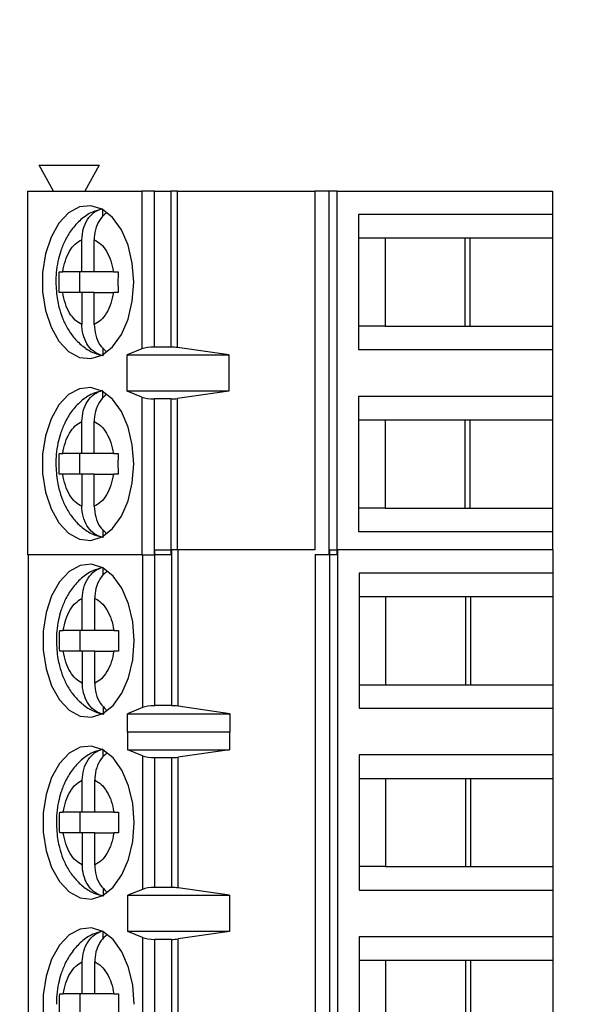
# Model space of a CAD drawing. Units: inches. Extents: x 0.1 to 16.9, y 0.1 to 10.9.
# Drawn here: x 13.5 to 14.1, y 7.4 to 8.5 of the extents above; entities that cross this region are included whole.
import ezdxf

# ---------------------------------------------------------------- set-up
doc = ezdxf.new("R2010")
doc.units = ezdxf.units.IN
doc.header["$MEASUREMENT"] = 0
doc.styles.add('SLDTEXTSTYLE0', font='TXT', dxfattribs={"width": 0.75})
doc.dimstyles.new('SLDDIMSTYLE2', dxfattribs={"dimtxt": 0.125, "dimasz": 0.13, "dimexe": 0, "dimexo": 0.0625, "dimgap": 0.03125, "dimtad": 0, "dimtih": 1, "dimtoh": 1, "dimlfac": 0.666667, "dimrnd": 1e-09, "dimzin": 12, "dimdsep": 46, "dimtxsty": 'SLDTEXTSTYLE0', "dimsah": 1, "dimcen": 0.09, "dimadec": 0, "dimazin": 3, "dimtfac": 1, "dimtofl": 0, "dimtmove": 0, "dimatfit": 3, "dimfxl": 0, "dimfrac": 2, "dimtolj": 1, "dimtzin": 12, "dimarcsym": 0})
doc.dimstyles.new('SLDDIMSTYLE3', dxfattribs={"dimtxt": 0.125, "dimasz": 0.13, "dimexe": 0, "dimexo": 0.0625, "dimgap": 0.03125, "dimtad": 0, "dimtih": 1, "dimtoh": 1, "dimlfac": 0.666667, "dimrnd": 1e-09, "dimzin": 4, "dimdsep": 46, "dimtxsty": 'SLDTEXTSTYLE0', "dimsah": 1, "dimcen": 0.09, "dimadec": 0, "dimazin": 1, "dimtfac": 1, "dimtofl": 0, "dimtmove": 0, "dimatfit": 3, "dimfxl": 0, "dimfrac": 2, "dimtolj": 1, "dimtzin": 12, "dimarcsym": 0})

# ---------------------------------------------------------------- blocks, each defined once
blk = doc.blocks.new('_D_2')
at = {"color": 7, "linetype": 'Continuous', "lineweight": 18}
for p, q in [((8.1907, 8.0717), (8.1907, 10.3459)), ((14.2882, 9.2717), (14.2882, 10.3459)), ((8.1907, 10.2209), (11.2788, 10.2209)), ((14.2882, 10.2209), (11.6021, 10.2209))]:
    blk.add_line(p, q, dxfattribs=at)
for points in [[(8.1907, 10.2209), (8.3207, 10.2009), (8.3207, 10.2409)], [(14.2882, 10.2209), (14.1582, 10.2409), (14.1582, 10.2009)]]:
    blk.add_solid(points, dxfattribs=at)
at = {"color": 7, "linetype": 'Continuous', "lineweight": 18, "insert": (11.2788, 10.2829), "char_height": 0.125, "attachment_point": 1, "style": 'SLDTEXTSTYLE0'}
blk.add_mtext('4.06', dxfattribs=at)
blk = doc.blocks.new('_D_4')
at = {"color": 7, "linetype": 'Continuous', "lineweight": 18}
for p, q in [((13.1457, 8.8467), (14.6482, 8.8467)), ((14.5232, 8.8467), (14.5232, 7.2905)), ((14.5232, 5.2467), (14.5232, 7.092)), ((13.1457, 5.2467), (14.6482, 5.2467))]:
    blk.add_line(p, q, dxfattribs=at)
for points in [[(14.5232, 8.8467), (14.5032, 8.7167), (14.5432, 8.7167)], [(14.5232, 5.2467), (14.5432, 5.3767), (14.5032, 5.3767)]]:
    blk.add_solid(points, dxfattribs=at)
at = {"color": 7, "linetype": 'Continuous', "lineweight": 18, "insert": (14.3615, 7.2532), "char_height": 0.125, "attachment_point": 1, "style": 'SLDTEXTSTYLE0'}
blk.add_mtext('2.40', dxfattribs=at)

msp = doc.modelspace()

# ---------------------------------------------------------------- linework, layer by layer
at = {"color": 7, "linetype": 'Continuous', "lineweight": 25}
for p, q in [((13.5438, 8.3344), (13.5276, 8.3639)), ((13.5276, 8.3639), (13.5955, 8.3639)), ((13.5955, 8.3639), (13.5793, 8.3344)), ((13.5143, 8.3344), (13.5143, 7.921)), ((13.5143, 8.3344), (13.6442, 8.3344)), ((13.6442, 8.3344), (13.6442, 8.1551)), ((13.6584, 8.3344), (13.6442, 8.3344)), ((13.6584, 8.1573), (13.6584, 8.3344)), ((13.6584, 8.3344), (13.6771, 8.3344)), ((13.6771, 8.3344), (13.6771, 8.1573)), ((13.6847, 8.3344), (13.6771, 8.3344)), ((13.6847, 8.1567), (13.6847, 8.3344)), ((13.6847, 8.3344), (13.8407, 8.3344)), ((13.8407, 8.3344), (13.8407, 7.9266)), ((13.8567, 8.3344), (13.8407, 8.3344)), ((13.8567, 8.3344), (13.8567, 7.921)), ((13.8662, 8.3344), (13.8567, 8.3344)), ((13.8662, 7.921), (13.8662, 8.3344)), ((13.8662, 8.3344), (14.1108, 8.3344)), ((14.1108, 8.3344), (14.1108, 8.3078)), ((13.5997, 8.3057), (13.5997, 8.3136)), ((14.1108, 8.3078), (13.8906, 8.3078)), ((13.8906, 8.3078), (13.8906, 8.1543)), ((14.1108, 8.3078), (14.1108, 8.2813)), ((13.576, 8.2429), (13.576, 8.2793)), ((13.5901, 8.2429), (13.5901, 8.2793)), ((13.8906, 8.2813), (13.9206, 8.2813)), ((13.9206, 8.2813), (14.0174, 8.2813)), ((13.9206, 8.2813), (13.9206, 8.1809)), ((14.0118, 8.1809), (14.0118, 8.2813)), ((14.0174, 8.2813), (14.1108, 8.2813)), ((14.0174, 8.1809), (14.0174, 8.2813)), ((14.1108, 8.2813), (14.1108, 8.1809)), ((13.5502, 8.2429), (13.5543, 8.2429)), ((13.576, 8.2429), (13.5543, 8.2429)), ((13.5732, 8.2429), (13.5732, 8.2193)), ((13.5901, 8.2429), (13.576, 8.2429)), ((13.6118, 8.2429), (13.5901, 8.2429)), ((13.6118, 8.2429), (13.6172, 8.2429)), ((13.5543, 8.2193), (13.5502, 8.2193)), ((13.576, 8.2193), (13.5543, 8.2193)), ((13.576, 8.2193), (13.576, 8.1829)), ((13.5901, 8.2193), (13.576, 8.2193)), ((13.5901, 8.1829), (13.5901, 8.2193)), ((13.5901, 8.2193), (13.6118, 8.2193)), ((13.6172, 8.2193), (13.6118, 8.2193)), ((13.9206, 8.1809), (13.8906, 8.1809)), ((13.9206, 8.1809), (14.0174, 8.1809)), ((14.0174, 8.1809), (14.1108, 8.1809)), ((14.1108, 8.1809), (14.1108, 8.1543)), ((13.5997, 8.1565), (13.5997, 8.1486)), ((13.6442, 8.1551), (13.6276, 8.1484)), ((13.6771, 8.1573), (13.6584, 8.1573)), ((13.7431, 8.1484), (13.6847, 8.1567)), ((13.8906, 8.1543), (14.1108, 8.1543)), ((14.1108, 8.1543), (14.1108, 8.1012)), ((13.6276, 8.1484), (13.7431, 8.1484)), ((13.6276, 8.1071), (13.6276, 8.1484)), ((13.7431, 8.1484), (13.7431, 8.1071)), ((13.5997, 8.099), (13.5997, 8.1069)), ((13.6442, 8.1003), (13.6276, 8.1071)), ((13.7431, 8.1071), (13.6276, 8.1071)), ((13.7431, 8.1071), (13.6847, 8.0987)), ((13.6442, 8.1003), (13.6442, 7.921)), ((13.6771, 8.0982), (13.6584, 8.0982)), ((13.6584, 7.921), (13.6584, 8.0982)), ((13.6771, 8.0982), (13.6771, 7.921)), ((14.1108, 8.1012), (13.8906, 8.1012)), ((13.8906, 8.1012), (13.8906, 7.9476)), ((14.1108, 8.1012), (14.1108, 8.0746)), ((13.576, 8.0362), (13.576, 8.0726)), ((13.5901, 8.0362), (13.5901, 8.0726)), ((13.8906, 8.0746), (13.9206, 8.0746)), ((13.9206, 8.0746), (14.0174, 8.0746)), ((13.9206, 8.0746), (13.9206, 7.9742)), ((14.0118, 7.9742), (14.0118, 8.0746)), ((14.0174, 8.0746), (14.1108, 8.0746)), ((14.0174, 7.9742), (14.0174, 8.0746)), ((14.1108, 8.0746), (14.1108, 7.9742)), ((13.5502, 8.0362), (13.5543, 8.0362)), ((13.576, 8.0362), (13.5543, 8.0362)), ((13.5732, 8.0362), (13.5732, 8.0126)), ((13.5901, 8.0362), (13.576, 8.0362)), ((13.6118, 8.0362), (13.5901, 8.0362)), ((13.6118, 8.0362), (13.6172, 8.0362)), ((13.5543, 8.0126), (13.5502, 8.0126)), ((13.576, 8.0126), (13.5543, 8.0126)), ((13.576, 8.0126), (13.576, 7.9762)), ((13.5901, 8.0126), (13.576, 8.0126)), ((13.5901, 7.9762), (13.5901, 8.0126)), ((13.5901, 8.0126), (13.6118, 8.0126)), ((13.6172, 8.0126), (13.6118, 8.0126)), ((13.9206, 7.9742), (13.8906, 7.9742)), ((13.9206, 7.9742), (14.0174, 7.9742)), ((14.0174, 7.9742), (14.1108, 7.9742)), ((14.1108, 7.9742), (14.1108, 7.9476)), ((13.5997, 7.9498), (13.5997, 7.9419)), ((13.8906, 7.9476), (14.1108, 7.9476)), ((14.1108, 7.9476), (14.1108, 7.9266)), ((13.6442, 7.921), (13.5143, 7.921)), ((13.5149, 7.921), (13.5149, 7.3065)), ((13.6442, 7.921), (13.6584, 7.921)), ((13.6771, 7.921), (13.6584, 7.921)), ((13.659, 7.7495), (13.659, 7.9266)), ((13.659, 7.9266), (13.6777, 7.9266)), ((13.6777, 7.9266), (13.6777, 7.7495)), ((13.6853, 7.9266), (13.6777, 7.9266)), ((13.6853, 7.7489), (13.6853, 7.9266)), ((13.8408, 7.9266), (13.6853, 7.9266)), ((13.8567, 7.921), (13.8408, 7.921)), ((13.8412, 7.921), (13.8412, 7.3065)), ((13.8662, 7.921), (13.8567, 7.921)), ((13.8573, 7.9266), (13.8573, 7.3065)), ((13.8573, 7.9266), (13.8668, 7.9266)), ((13.8668, 7.3065), (13.8668, 7.9266)), ((14.1113, 7.9266), (13.8668, 7.9266)), ((14.1113, 7.9266), (14.1113, 7.9)), ((13.6002, 7.8979), (13.6002, 7.9058)), ((13.8912, 7.9), (13.8912, 7.7465)), ((14.1113, 7.9), (13.8912, 7.9)), ((14.1113, 7.9), (14.1113, 7.8735)), ((13.5765, 7.8351), (13.5765, 7.8715)), ((13.5906, 7.8351), (13.5906, 7.8715)), ((13.8912, 7.8735), (13.9212, 7.8735)), ((13.9212, 7.8735), (14.018, 7.8735)), ((13.9212, 7.8735), (13.9212, 7.7731)), ((14.0124, 7.7731), (14.0124, 7.8735)), ((14.018, 7.8735), (14.1113, 7.8735)), ((14.018, 7.7731), (14.018, 7.8735)), ((14.1113, 7.8735), (14.1113, 7.7731)), ((13.5508, 7.8351), (13.5548, 7.8351)), ((13.5765, 7.8351), (13.5548, 7.8351)), ((13.5738, 7.8351), (13.5738, 7.8115)), ((13.5906, 7.8351), (13.5765, 7.8351)), ((13.6123, 7.8351), (13.5906, 7.8351)), ((13.6123, 7.8351), (13.6178, 7.8351)), ((13.5548, 7.8115), (13.5508, 7.8115)), ((13.5765, 7.8115), (13.5548, 7.8115)), ((13.5765, 7.8115), (13.5765, 7.7751)), ((13.5906, 7.8115), (13.5765, 7.8115)), ((13.5906, 7.7751), (13.5906, 7.8115)), ((13.5906, 7.8115), (13.6123, 7.8115)), ((13.6178, 7.8115), (13.6123, 7.8115)), ((13.8912, 7.7731), (13.9212, 7.7731)), ((13.9212, 7.7731), (14.018, 7.7731)), ((14.018, 7.7731), (14.1113, 7.7731)), ((14.1113, 7.7731), (14.1113, 7.7465)), ((13.6002, 7.7487), (13.6002, 7.7408)), ((13.6777, 7.7495), (13.659, 7.7495)), ((13.744, 7.7402), (13.6853, 7.7489)), ((13.6448, 7.7472), (13.628, 7.7402)), ((13.628, 7.7402), (13.744, 7.7402)), ((13.628, 7.7195), (13.628, 7.7402)), ((13.744, 7.7402), (13.744, 7.7195)), ((13.8912, 7.7465), (14.1113, 7.7465)), ((14.1113, 7.7465), (14.1113, 7.6934)), ((13.628, 7.7195), (13.6282, 7.7199)), ((13.6282, 7.6993), (13.6282, 7.7199)), ((13.6282, 7.7199), (13.7437, 7.7199)), ((13.7437, 7.7199), (13.7437, 7.6993)), ((13.7437, 7.7199), (13.744, 7.7195)), ((13.6002, 7.6912), (13.6002, 7.6991)), ((13.6448, 7.6925), (13.6282, 7.6993)), ((13.6282, 7.6993), (13.7437, 7.6993)), ((13.6448, 7.6925), (13.6448, 7.5406)), ((13.7437, 7.6993), (13.6853, 7.6909)), ((14.1113, 7.6934), (13.8912, 7.6934)), ((13.8912, 7.6934), (13.8912, 7.5398)), ((14.1113, 7.6934), (14.1113, 7.6668)), ((13.659, 7.6904), (13.6777, 7.6904)), ((13.659, 7.5428), (13.659, 7.6904)), ((13.6777, 7.6904), (13.6777, 7.5428)), ((13.6853, 7.5422), (13.6853, 7.6909)), ((13.5765, 7.6284), (13.5765, 7.6648)), ((13.5906, 7.6284), (13.5906, 7.6648)), ((13.8912, 7.6668), (13.9212, 7.6668)), ((13.9212, 7.6668), (14.018, 7.6668)), ((13.9212, 7.6668), (13.9212, 7.5664)), ((14.0124, 7.5664), (14.0124, 7.6668)), ((14.018, 7.6668), (14.1113, 7.6668)), ((14.018, 7.5664), (14.018, 7.6668)), ((14.1113, 7.6668), (14.1113, 7.5664)), ((13.5508, 7.6284), (13.5548, 7.6284)), ((13.5765, 7.6284), (13.5548, 7.6284)), ((13.5738, 7.6284), (13.5738, 7.6048)), ((13.5906, 7.6284), (13.5765, 7.6284)), ((13.6123, 7.6284), (13.5906, 7.6284)), ((13.6123, 7.6284), (13.6178, 7.6284)), ((13.5548, 7.6048), (13.5508, 7.6048)), ((13.5765, 7.6048), (13.5548, 7.6048)), ((13.5765, 7.6048), (13.5765, 7.5684)), ((13.5906, 7.6048), (13.5765, 7.6048)), ((13.5906, 7.5684), (13.5906, 7.6048)), ((13.5906, 7.6048), (13.6123, 7.6048)), ((13.6178, 7.6048), (13.6123, 7.6048)), ((13.9212, 7.5664), (13.8912, 7.5664)), ((13.9212, 7.5664), (14.018, 7.5664)), ((14.018, 7.5664), (14.1113, 7.5664)), ((14.1113, 7.5664), (14.1113, 7.5398)), ((13.6002, 7.542), (13.6002, 7.5341)), ((13.6448, 7.5406), (13.6282, 7.5339)), ((13.6777, 7.5428), (13.659, 7.5428)), ((13.7437, 7.5339), (13.6853, 7.5422)), ((13.8912, 7.5398), (14.1113, 7.5398)), ((14.1113, 7.5398), (14.1113, 7.4867)), ((13.6282, 7.5339), (13.7437, 7.5339)), ((13.6282, 7.4926), (13.6282, 7.5339)), ((13.7437, 7.5339), (13.7437, 7.4926)), ((13.6002, 7.4846), (13.6002, 7.4924)), ((13.6448, 7.4859), (13.6282, 7.4926)), ((13.7437, 7.4926), (13.6282, 7.4926)), ((13.7437, 7.4926), (13.6853, 7.4842)), ((13.6448, 7.4859), (13.6448, 7.3065)), ((13.6777, 7.4837), (13.659, 7.4837)), ((13.659, 7.3065), (13.659, 7.4837)), ((13.6777, 7.4837), (13.6777, 7.3065)), ((13.6853, 7.3065), (13.6853, 7.4842)), ((14.1113, 7.4867), (13.8912, 7.4867)), ((13.8912, 7.4867), (13.8912, 7.3331)), ((14.1113, 7.4867), (14.1113, 7.4601)), ((13.5765, 7.4217), (13.5765, 7.4581)), ((13.5906, 7.4217), (13.5906, 7.4581)), ((13.8912, 7.4601), (13.9212, 7.4601)), ((13.9212, 7.4601), (14.018, 7.4601)), ((13.9212, 7.4601), (13.9212, 7.3597)), ((14.0124, 7.3597), (14.0124, 7.4601)), ((14.018, 7.4601), (14.1113, 7.4601)), ((14.018, 7.3597), (14.018, 7.4601)), ((14.1113, 7.4601), (14.1113, 7.3597)), ((13.5508, 7.4217), (13.5548, 7.4217)), ((13.5765, 7.4217), (13.5548, 7.4217)), ((13.5738, 7.4217), (13.5738, 7.3981)), ((13.5906, 7.4217), (13.5765, 7.4217)), ((13.6123, 7.4217), (13.5906, 7.4217)), ((13.6123, 7.4217), (13.6178, 7.4217))]:
    msp.add_line(p, q, dxfattribs=at)
at = {"color": 8, "linetype": 'Continuous', "lineweight": 25}
for p, q in [((13.6847, 7.9266), (13.6847, 8.0987)), ((13.6448, 7.921), (13.6448, 7.7472))]:
    msp.add_line(p, q, dxfattribs=at)
at = {"color": 7, "linetype": 'Continuous', "lineweight": 25, "flags": 128}
for points in [[(13.635, 8.2311), (13.6333, 8.2527), (13.6285, 8.273), (13.6209, 8.2907), (13.6109, 8.3046), (13.5991, 8.3139), (13.5863, 8.318), (13.5733, 8.3166), (13.5609, 8.3099), (13.5499, 8.2982), (13.541, 8.2823), (13.5347, 8.2631), (13.5314, 8.242), (13.5314, 8.2202), (13.5347, 8.199), (13.541, 8.1799), (13.5499, 8.164), (13.5609, 8.1523), (13.5733, 8.1455), (13.5863, 8.1441), (13.5991, 8.1482), (13.6109, 8.1575), (13.6209, 8.1714), (13.6285, 8.1891), (13.6333, 8.2094), (13.635, 8.2311)], [(13.635, 8.0244), (13.6333, 8.046), (13.6285, 8.0663), (13.6209, 8.084), (13.6109, 8.0979), (13.5991, 8.1072), (13.5863, 8.1113), (13.5733, 8.1099), (13.5609, 8.1032), (13.5499, 8.0915), (13.541, 8.0756), (13.5347, 8.0564), (13.5314, 8.0353), (13.5314, 8.0135), (13.5347, 7.9923), (13.541, 7.9732), (13.5499, 7.9573), (13.5609, 7.9456), (13.5733, 7.9388), (13.5863, 7.9374), (13.5991, 7.9415), (13.6109, 7.9508), (13.6209, 7.9648), (13.6285, 7.9824), (13.6333, 8.0027), (13.635, 8.0244)], [(13.6356, 7.8233), (13.6339, 7.8449), (13.6291, 7.8652), (13.6215, 7.8829), (13.6114, 7.8968), (13.5997, 7.9061), (13.5869, 7.9102), (13.5739, 7.9088), (13.5615, 7.9021), (13.5505, 7.8904), (13.5415, 7.8745), (13.5353, 7.8553), (13.532, 7.8342), (13.532, 7.8124), (13.5353, 7.7912), (13.5415, 7.7721), (13.5505, 7.7562), (13.5615, 7.7445), (13.5739, 7.7377), (13.5869, 7.7363), (13.5997, 7.7404), (13.6114, 7.7497), (13.6215, 7.7636), (13.6291, 7.7813), (13.6339, 7.8016), (13.6356, 7.8233)], [(13.6356, 7.6166), (13.6339, 7.6382), (13.6291, 7.6585), (13.6215, 7.6762), (13.6114, 7.6901), (13.5997, 7.6994), (13.5869, 7.7035), (13.5739, 7.7021), (13.5615, 7.6954), (13.5505, 7.6837), (13.5415, 7.6678), (13.5353, 7.6486), (13.532, 7.6275), (13.532, 7.6057), (13.5353, 7.5845), (13.5415, 7.5654), (13.5505, 7.5495), (13.5615, 7.5378), (13.5739, 7.531), (13.5869, 7.5296), (13.5997, 7.5337), (13.6114, 7.543), (13.6215, 7.557), (13.6291, 7.5746), (13.6339, 7.5949), (13.6356, 7.6166)], [(13.6356, 7.4099), (13.6339, 7.4316), (13.6291, 7.4519), (13.6215, 7.4695), (13.6114, 7.4834), (13.5997, 7.4927), (13.5869, 7.4968), (13.5739, 7.4955), (13.5615, 7.4887), (13.5505, 7.477), (13.5415, 7.4611), (13.5353, 7.442), (13.532, 7.4208), (13.532, 7.399)]]:
    msp.add_lwpolyline(points, dxfattribs=at)
at = {"color": 7, "linetype": 'Continuous', "lineweight": 25}
for centre, ratio, start_param, end_param in [((13.6584, 8.1519), 0.3, 1.570796, 2.50226), ((13.6771, 8.1519), 0.3, 1.126178, 1.570796), ((13.6584, 8.1035), 0.3, 3.780925, 4.712389), ((13.6771, 8.1035), 0.3, 4.712389, 5.157007), ((13.659, 7.7439), 0.312591, 1.570796, 2.50226), ((13.6777, 7.7439), 0.312591, 1.126178, 1.570796), ((13.659, 7.6957), 0.3, 3.780925, 4.712389), ((13.6777, 7.6957), 0.3, 4.712389, 5.157007), ((13.659, 7.5374), 0.3, 1.570796, 2.50226), ((13.6777, 7.5374), 0.3, 1.126178, 1.570796), ((13.659, 7.489), 0.3, 3.780925, 4.712389), ((13.6777, 7.489), 0.3, 4.712389, 5.157007)]:
    msp.add_ellipse(centre, major_axis=(0.0177, 0), ratio=ratio, start_param=start_param, end_param=end_param, dxfattribs=at)
for points, knots in [([(13.5992, 8.3142), (13.5954, 8.3132), (13.5865, 8.311), (13.5745, 8.3025), (13.564, 8.2912), (13.5565, 8.2784), (13.5516, 8.2662), (13.5485, 8.2542), (13.5467, 8.2427), (13.5465, 8.2347), (13.5464, 8.2311)], [0, 0, 0, 0, 0.11633, 0.266833, 0.421043, 0.565672, 0.687944, 0.787578, 0.90358, 1, 1, 1, 1]), ([(13.576, 8.2793), (13.5763, 8.2834), (13.5769, 8.2917), (13.582, 8.3025), (13.5896, 8.3112), (13.5962, 8.3136), (13.5997, 8.3148)], [0, 0, 0, 0, 0.246958, 0.494126, 0.735742, 1, 1, 1, 1]), ([(13.6039, 8.31), (13.6016, 8.308), (13.5967, 8.3037), (13.5918, 8.2936), (13.5901, 8.2849), (13.5901, 8.2801), (13.5901, 8.2793)], [0, 0, 0, 0, 0.283342, 0.606306, 0.933294, 1, 1, 1, 1]), ([(13.5543, 8.2429), (13.5551, 8.2472), (13.5568, 8.2558), (13.5619, 8.2665), (13.5682, 8.2751), (13.5734, 8.2779), (13.576, 8.2793)], [0, 0, 0, 0, 0.249852, 0.499989, 0.749852, 1, 1, 1, 1]), ([(13.5901, 8.2793), (13.5926, 8.2779), (13.5978, 8.275), (13.6041, 8.2665), (13.6092, 8.2558), (13.6109, 8.2472), (13.6118, 8.2429)], [0, 0, 0, 0, 0.249852, 0.499989, 0.749852, 1, 1, 1, 1]), ([(13.5464, 8.2311), (13.5467, 8.2242), (13.5472, 8.2145), (13.5502, 8.201), (13.5537, 8.19), (13.5596, 8.178), (13.5674, 8.1669), (13.5775, 8.1573), (13.5887, 8.1503), (13.5969, 8.1484), (13.6005, 8.1475)], [0, 0, 0, 0, 0.1810268, 0.2527964, 0.3714653, 0.4933488, 0.6237352, 0.7582554, 0.8952686, 1, 1, 1, 1]), ([(13.576, 8.1829), (13.5734, 8.1843), (13.5683, 8.1871), (13.5619, 8.1956), (13.5568, 8.2063), (13.5551, 8.215), (13.5543, 8.2193)], [0, 0, 0, 0, 0.249852, 0.499989, 0.749852, 1, 1, 1, 1]), ([(13.6118, 8.2193), (13.6109, 8.215), (13.6092, 8.2064), (13.6042, 8.1956), (13.5978, 8.1871), (13.5926, 8.1843), (13.5901, 8.1829)], [0, 0, 0, 0, 0.249852, 0.499989, 0.749852, 1, 1, 1, 1]), ([(13.5997, 8.1474), (13.5966, 8.1484), (13.5904, 8.1505), (13.5829, 8.1583), (13.5777, 8.1685), (13.5761, 8.1773), (13.576, 8.1821), (13.576, 8.1829)], [0, 0, 0, 0, 0.236463, 0.472886, 0.710431, 0.950937, 1, 1, 1, 1]), ([(13.5901, 8.1829), (13.5904, 8.1788), (13.591, 8.1705), (13.5959, 8.1595), (13.601, 8.1547), (13.6035, 8.1523)], [0, 0, 0, 0, 0.340256, 0.680801, 1, 1, 1, 1]), ([(13.5992, 8.1075), (13.5954, 8.1065), (13.5865, 8.1043), (13.5745, 8.0958), (13.564, 8.0845), (13.5565, 8.0717), (13.5516, 8.0595), (13.5485, 8.0475), (13.5467, 8.036), (13.5465, 8.028), (13.5464, 8.0244)], [0, 0, 0, 0, 0.11633, 0.266833, 0.421043, 0.565672, 0.687944, 0.787578, 0.90358, 1, 1, 1, 1]), ([(13.576, 8.0726), (13.5763, 8.0767), (13.5769, 8.085), (13.582, 8.0958), (13.5896, 8.1045), (13.5962, 8.1069), (13.5997, 8.1081)], [0, 0, 0, 0, 0.2469584, 0.4941263, 0.7357418, 1, 1, 1, 1]), ([(13.6039, 8.1033), (13.6016, 8.1013), (13.5967, 8.097), (13.5918, 8.0869), (13.5901, 8.0782), (13.5901, 8.0734), (13.5901, 8.0726)], [0, 0, 0, 0, 0.283342, 0.606306, 0.933294, 1, 1, 1, 1]), ([(13.5543, 8.0362), (13.5551, 8.0405), (13.5568, 8.0491), (13.5619, 8.0598), (13.5682, 8.0684), (13.5734, 8.0712), (13.576, 8.0726)], [0, 0, 0, 0, 0.249852, 0.499989, 0.749852, 1, 1, 1, 1]), ([(13.5901, 8.0726), (13.5926, 8.0712), (13.5978, 8.0684), (13.6041, 8.0598), (13.6092, 8.0491), (13.6109, 8.0405), (13.6118, 8.0362)], [0, 0, 0, 0, 0.2498515, 0.4999889, 0.7498518, 1, 1, 1, 1]), ([(13.5464, 8.0244), (13.5467, 8.0175), (13.5472, 8.0078), (13.5502, 7.9943), (13.5537, 7.9833), (13.5596, 7.9713), (13.5674, 7.9602), (13.5775, 7.9506), (13.5887, 7.9436), (13.5969, 7.9417), (13.6005, 7.9409)], [0, 0, 0, 0, 0.181027, 0.252796, 0.371465, 0.493349, 0.623735, 0.758255, 0.895269, 1, 1, 1, 1]), ([(13.576, 7.9762), (13.5734, 7.9776), (13.5683, 7.9804), (13.5619, 7.9889), (13.5568, 7.9997), (13.5551, 8.0083), (13.5543, 8.0126)], [0, 0, 0, 0, 0.249852, 0.499989, 0.749852, 1, 1, 1, 1]), ([(13.6118, 8.0126), (13.6109, 8.0083), (13.6092, 7.9997), (13.6042, 7.9889), (13.5978, 7.9804), (13.5926, 7.9776), (13.5901, 7.9762)], [0, 0, 0, 0, 0.249852, 0.499989, 0.749852, 1, 1, 1, 1]), ([(13.5997, 7.9407), (13.5966, 7.9417), (13.5904, 7.9438), (13.5829, 7.9516), (13.5777, 7.9618), (13.5761, 7.9706), (13.576, 7.9754), (13.576, 7.9762)], [0, 0, 0, 0, 0.236463, 0.472886, 0.710431, 0.950937, 1, 1, 1, 1]), ([(13.5901, 7.9762), (13.5904, 7.9721), (13.591, 7.9638), (13.5959, 7.9528), (13.601, 7.948), (13.6035, 7.9456)], [0, 0, 0, 0, 0.340256, 0.680801, 1, 1, 1, 1]), ([(13.5998, 7.9064), (13.596, 7.9054), (13.5871, 7.9032), (13.5751, 7.8947), (13.5646, 7.8834), (13.5571, 7.8706), (13.5522, 7.8584), (13.5491, 7.8464), (13.5473, 7.8349), (13.5471, 7.8269), (13.547, 7.8233)], [0, 0, 0, 0, 0.11633, 0.266833, 0.421043, 0.565672, 0.687944, 0.787578, 0.90358, 1, 1, 1, 1]), ([(13.5765, 7.8715), (13.5769, 7.8756), (13.5775, 7.8839), (13.5826, 7.8947), (13.5902, 7.9034), (13.5968, 7.9058), (13.6002, 7.907)], [0, 0, 0, 0, 0.246958, 0.494126, 0.735742, 1, 1, 1, 1]), ([(13.6045, 7.9022), (13.6022, 7.9002), (13.5973, 7.8959), (13.5924, 7.8858), (13.5907, 7.8771), (13.5907, 7.8723), (13.5906, 7.8715)], [0, 0, 0, 0, 0.283342, 0.606306, 0.933294, 1, 1, 1, 1]), ([(13.5548, 7.8351), (13.5557, 7.8394), (13.5574, 7.848), (13.5624, 7.8587), (13.5688, 7.8673), (13.574, 7.8701), (13.5765, 7.8715)], [0, 0, 0, 0, 0.2498515, 0.4999889, 0.7498518, 1, 1, 1, 1]), ([(13.5906, 7.8715), (13.5932, 7.8701), (13.5983, 7.8672), (13.6047, 7.8587), (13.6098, 7.848), (13.6115, 7.8394), (13.6123, 7.8351)], [0, 0, 0, 0, 0.249852, 0.499989, 0.749852, 1, 1, 1, 1]), ([(13.547, 7.8233), (13.5473, 7.8164), (13.5478, 7.8067), (13.5508, 7.7932), (13.5543, 7.7822), (13.5601, 7.7702), (13.568, 7.7591), (13.5781, 7.7495), (13.5893, 7.7425), (13.5975, 7.7406), (13.6011, 7.7398)], [0, 0, 0, 0, 0.181027, 0.252796, 0.371465, 0.493349, 0.623735, 0.758255, 0.895269, 1, 1, 1, 1]), ([(13.5765, 7.7751), (13.574, 7.7765), (13.5688, 7.7793), (13.5625, 7.7878), (13.5574, 7.7985), (13.5557, 7.8072), (13.5548, 7.8115)], [0, 0, 0, 0, 0.249852, 0.499989, 0.749852, 1, 1, 1, 1]), ([(13.6123, 7.8115), (13.6115, 7.8072), (13.6098, 7.7986), (13.6047, 7.7878), (13.5984, 7.7793), (13.5932, 7.7765), (13.5906, 7.7751)], [0, 0, 0, 0, 0.249852, 0.499989, 0.749852, 1, 1, 1, 1]), ([(13.6002, 7.7396), (13.5972, 7.7406), (13.591, 7.7427), (13.5835, 7.7505), (13.5783, 7.7607), (13.5766, 7.7695), (13.5766, 7.7743), (13.5765, 7.7751)], [0, 0, 0, 0, 0.236463, 0.472886, 0.710431, 0.950937, 1, 1, 1, 1]), ([(13.5906, 7.7751), (13.591, 7.771), (13.5916, 7.7627), (13.5965, 7.7517), (13.6016, 7.7469), (13.6041, 7.7445)], [0, 0, 0, 0, 0.340256, 0.680801, 1, 1, 1, 1]), ([(13.5998, 7.6997), (13.596, 7.6987), (13.5871, 7.6965), (13.5751, 7.688), (13.5646, 7.6767), (13.5571, 7.6639), (13.5522, 7.6517), (13.5491, 7.6397), (13.5473, 7.6282), (13.5471, 7.6202), (13.547, 7.6166)], [0, 0, 0, 0, 0.11633, 0.266833, 0.421043, 0.565672, 0.687944, 0.787578, 0.90358, 1, 1, 1, 1]), ([(13.5765, 7.6648), (13.5769, 7.6689), (13.5775, 7.6772), (13.5826, 7.688), (13.5902, 7.6967), (13.5968, 7.6991), (13.6002, 7.7003)], [0, 0, 0, 0, 0.246958, 0.494126, 0.735742, 1, 1, 1, 1]), ([(13.6045, 7.6955), (13.6022, 7.6935), (13.5973, 7.6892), (13.5924, 7.6791), (13.5907, 7.6704), (13.5907, 7.6656), (13.5906, 7.6648)], [0, 0, 0, 0, 0.283342, 0.606306, 0.933294, 1, 1, 1, 1]), ([(13.5548, 7.6284), (13.5557, 7.6327), (13.5574, 7.6413), (13.5624, 7.652), (13.5688, 7.6606), (13.574, 7.6634), (13.5765, 7.6648)], [0, 0, 0, 0, 0.2498515, 0.4999889, 0.7498518, 1, 1, 1, 1]), ([(13.5906, 7.6648), (13.5932, 7.6634), (13.5983, 7.6606), (13.6047, 7.652), (13.6098, 7.6413), (13.6115, 7.6327), (13.6123, 7.6284)], [0, 0, 0, 0, 0.2498515, 0.4999889, 0.7498518, 1, 1, 1, 1]), ([(13.547, 7.6166), (13.5473, 7.6097), (13.5478, 7.6), (13.5508, 7.5865), (13.5543, 7.5755), (13.5601, 7.5635), (13.568, 7.5524), (13.5781, 7.5428), (13.5893, 7.5358), (13.5975, 7.5339), (13.6011, 7.5331)], [0, 0, 0, 0, 0.181027, 0.252796, 0.371465, 0.493349, 0.623735, 0.758255, 0.895269, 1, 1, 1, 1]), ([(13.5765, 7.5684), (13.574, 7.5698), (13.5688, 7.5726), (13.5625, 7.5811), (13.5574, 7.5919), (13.5557, 7.6005), (13.5548, 7.6048)], [0, 0, 0, 0, 0.2498515, 0.4999889, 0.7498518, 1, 1, 1, 1]), ([(13.6123, 7.6048), (13.6115, 7.6005), (13.6098, 7.5919), (13.6047, 7.5811), (13.5984, 7.5726), (13.5932, 7.5698), (13.5906, 7.5684)], [0, 0, 0, 0, 0.249852, 0.499989, 0.749852, 1, 1, 1, 1]), ([(13.6002, 7.5329), (13.5972, 7.5339), (13.591, 7.536), (13.5835, 7.5438), (13.5783, 7.554), (13.5766, 7.5628), (13.5766, 7.5676), (13.5765, 7.5684)], [0, 0, 0, 0, 0.236463, 0.472886, 0.710431, 0.950937, 1, 1, 1, 1]), ([(13.5906, 7.5684), (13.591, 7.5643), (13.5916, 7.556), (13.5965, 7.545), (13.6016, 7.5402), (13.6041, 7.5378)], [0, 0, 0, 0, 0.340256, 0.680801, 1, 1, 1, 1]), ([(13.5998, 7.493), (13.596, 7.492), (13.5871, 7.4898), (13.5751, 7.4813), (13.5646, 7.47), (13.5571, 7.4572), (13.5522, 7.445), (13.5491, 7.433), (13.5473, 7.4215), (13.5471, 7.4135), (13.547, 7.4099)], [0, 0, 0, 0, 0.11633, 0.266833, 0.421043, 0.565672, 0.687944, 0.787578, 0.90358, 1, 1, 1, 1]), ([(13.5765, 7.4581), (13.5769, 7.4622), (13.5775, 7.4705), (13.5826, 7.4814), (13.5902, 7.49), (13.5968, 7.4924), (13.6002, 7.4936)], [0, 0, 0, 0, 0.246958, 0.494126, 0.735742, 1, 1, 1, 1]), ([(13.6045, 7.4888), (13.6022, 7.4868), (13.5973, 7.4825), (13.5924, 7.4724), (13.5907, 7.4637), (13.5907, 7.4589), (13.5906, 7.4581)], [0, 0, 0, 0, 0.2833422, 0.606306, 0.9332943, 1, 1, 1, 1]), ([(13.5548, 7.4217), (13.5557, 7.426), (13.5574, 7.4346), (13.5624, 7.4453), (13.5688, 7.4539), (13.574, 7.4567), (13.5765, 7.4581)], [0, 0, 0, 0, 0.2498515, 0.4999889, 0.7498518, 1, 1, 1, 1]), ([(13.5906, 7.4581), (13.5932, 7.4567), (13.5983, 7.4539), (13.6047, 7.4453), (13.6098, 7.4346), (13.6115, 7.426), (13.6123, 7.4217)], [0, 0, 0, 0, 0.249852, 0.499989, 0.749852, 1, 1, 1, 1])]:
    msp.add_open_spline(points, degree=3, knots=knots, dxfattribs=at)
for points in [[(13.5502, 8.2193), (13.5501, 8.2232), (13.5499, 8.2311), (13.5501, 8.2389), (13.5502, 8.2429)], [(13.6172, 8.2429), (13.6171, 8.2389), (13.6169, 8.2311), (13.6171, 8.2232), (13.6172, 8.2193)], [(13.5502, 8.0126), (13.5501, 8.0165), (13.5499, 8.0244), (13.5501, 8.0323), (13.5502, 8.0362)], [(13.6172, 8.0362), (13.6171, 8.0323), (13.6169, 8.0244), (13.6171, 8.0165), (13.6172, 8.0126)], [(13.5508, 7.8115), (13.5507, 7.8154), (13.5505, 7.8233), (13.5507, 7.8311), (13.5508, 7.8351)], [(13.6178, 7.8351), (13.6177, 7.8311), (13.6175, 7.8233), (13.6177, 7.8154), (13.6178, 7.8115)], [(13.5508, 7.6048), (13.5507, 7.6087), (13.5505, 7.6166), (13.5507, 7.6245), (13.5508, 7.6284)], [(13.6178, 7.6284), (13.6177, 7.6245), (13.6175, 7.6166), (13.6177, 7.6087), (13.6178, 7.6048)], [(13.5508, 7.3981), (13.5507, 7.402), (13.5505, 7.4099), (13.5507, 7.4178), (13.5508, 7.4217)], [(13.6178, 7.4217), (13.6177, 7.4178), (13.6175, 7.4099), (13.6177, 7.402), (13.6178, 7.3981)]]:
    msp.add_open_spline(points, degree=3, dxfattribs=at)

# ---------------------------------------------------------------- dimensions: what is measured, and where the dimension line sits
at = {"color": 7, "linetype": 'Continuous', "lineweight": 18}
dim = msp.add_linear_dim(base=(8.1907127, 10.220949), p1=(14.2882125, 9.2216822), p2=(8.1907127, 8.0216822), dimstyle='SLDDIMSTYLE2', dxfattribs=at)
dim.commit()
dim.dimension.update_dxf_attribs({"geometry": '_D_2', "text_midpoint": (11.440442, 10.220949), "dimtype": 160})
dim = msp.add_linear_dim(base=(14.5232, 5.2467), p1=(13.0957, 8.8467), p2=(13.0957, 5.2467), angle=90, dimstyle='SLDDIMSTYLE3', dxfattribs=at)
dim.commit()
dim.dimension.update_dxf_attribs({"geometry": '_D_4', "text_midpoint": (14.5232, 7.1913), "dimtype": 160})

doc.saveas('drawing.dxf')
